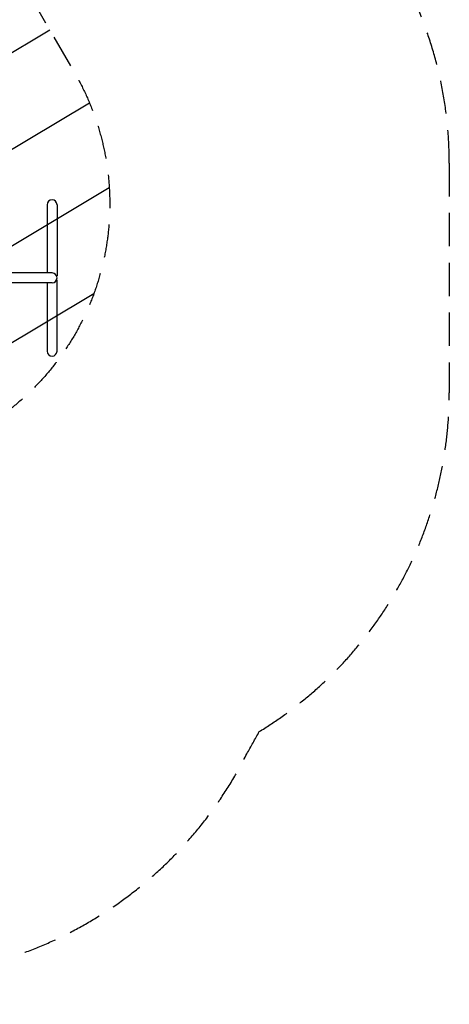
# Model space of a CAD drawing. Units: millimetres. Extents: x -3351 to 3825, y -2778 to 3901.
# Drawn here: x 2182 to 3825, y -2778 to 988 of the extents above; entities that cross this region are included whole.
import ezdxf

# ---------------------------------------------------------------- set-up
doc = ezdxf.new("R2010")
doc.units = ezdxf.units.MM
doc.header["$LTSCALE"] = 20
doc.linetypes.add('HIDDEN', pattern=[9.525, 6.35, -3.175])
for name, color, linetype in [('2d', 230, 'Continuous'), ('AS-Free_Space', 31, 'HIDDEN'), ('AS-Free_Space_Hatch', 31, 'HIDDEN'), ('AS-Safetyzone', 5, 'HIDDEN')]:
    doc.layers.add(name, color=color, linetype=linetype)

msp = doc.modelspace()

# ---------------------------------------------------------------- hatches: boundary and pattern name
at = {"layer": 'AS-Free_Space_Hatch'}
h = msp.add_hatch(dxfattribs=at)
h.set_pattern_fill('ANSI31', color=256, scale=100)
h.set_pattern_definition([(30.8695, (1528.96, 2339.6), (-162.905, 272.522), [])])
edge = h.paths.add_edge_path()
edge.add_arc((-9, -333), 1000, 73.0015, 90, ccw=False)
edge.add_arc((2236.5, 1053.8), 2000, 165.8695, 192.4294, ccw=False)
edge.add_line((297, 1542.1), (559.2, 2583.7))
edge.add_arc((1529, 2339.6), 1000, -14.1305, 165.8695, ccw=False)
edge.add_line((2498.7, 2095.5), (2236.5, 1053.8))
edge.add_line((2236.5, 1053.8), (2392.6, 783.4))
edge.add_arc((1526.6, 283.4), 1000, -122.3842, 30, ccw=False)
edge.add_line((991, -561.1), (991, -749))
edge.add_arc((-9, -749), 1000, 270, 360, ccw=False)
edge.add_line((-9, -1749), (-1850.7, -1749))
edge.add_arc((-1850.7, -749), 1000, 180, 270, ccw=False)
edge.add_line((-2850.7, -749), (-2850.7, -333))
edge.add_arc((-1850.7, -333), 1000, 90, 180, ccw=False)
edge.add_line((-1850.7, 667), (-9, 667))

# ---------------------------------------------------------------- linework, layer by layer
at = {"layer": '2d'}
for p, q in [((2287, 280), (2287, 19)), ((2325, 280), (2325, 8.5)), ((2306, 19), (2038, 19)), ((2325, 8.5), (2323, 8.5)), ((2306, -19), (2038, -19)), ((2287, -19), (2287, -280)), ((2323, -8.5), (2325, -8.5)), ((2325, -280), (2325, -8.5))]:
    msp.add_line(p, q, dxfattribs=at)
for centre, start, end in [((2306, 280), 0, 180), ((2306, 0), 270, 90), ((2306, -280), 180, 0)]:
    msp.add_arc(centre, 19, start, end, dxfattribs=at)
at = {"layer": 'AS-Free_Space', "flags": 128}
msp.add_lwpolyline([(-9, 667, -0.074306), (283.4, 623.4, -0.116411), (297, 1542.1), (559.2, 2583.7, -1), (2498.7, 2095.5), (2236.5, 1053.8), (2392.6, 783.4, -0.783989), (991, -561.1), (991, -749, -0.414214), (-9, -1749), (-1850.7, -1749, -0.414214), (-2850.7, -749), (-2850.7, -333, -0.414214), (-1850.7, 667)], format="xyb", close=True, dxfattribs=at)
at = {"layer": 'AS-Safetyzone'}
msp.add_lwpolyline([(-753.5, 1400), (-667.1, 1400, -0.021154), (-546.4, 1451.3, -0.243518), (242.7, 2582.7), (379.3, 3139.1, -0.415563), (1593.4, 3870.6), (2188.1, 3721.7, -0.413829), (2915.5, 2510), (2776.3, 1951.2, -0.01721), (2831.6, 1864, -0.314146), (3825, 438.8), (3825, -438.8, -0.261267), (3098.2, -1734.9, -0.003481), (3050.6, -1820.4, -0.288104), (1641.1, -2674.5, -0.093601), (1094, -2777.8), (699.5, -2777.8), (-12, -2777.8, -0.163663), (-918.5, -2472.9, -0.184782)], format="xyb", dxfattribs=at)

doc.saveas('drawing.dxf')
